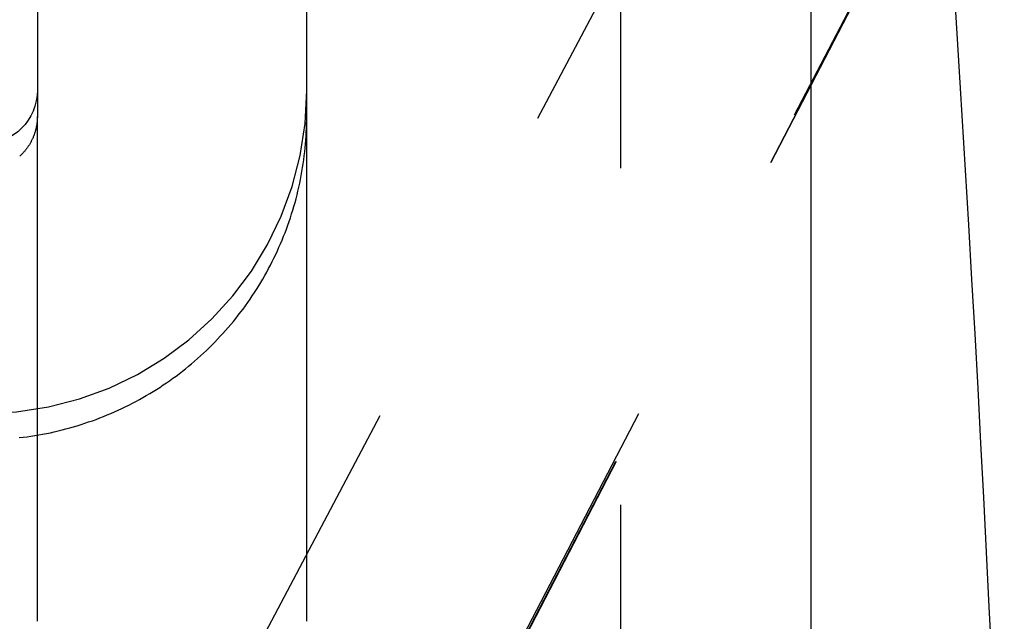
# Model space of a CAD drawing. Extents: x -91 to 615, y -494 to 1500.
# Drawn here: x 606 to 609, y 611 to 613 of the extents above; entities that cross this region are included whole.
import ezdxf

# ---------------------------------------------------------------- set-up
doc = ezdxf.new("R2010")
doc.units = 0
doc.header["$LTSCALE"] = 10
doc.linetypes.add('AUSGEZOGEN', pattern=[0])
doc.linetypes.add('VERDECKT', pattern=[0.375, 0.25, -0.125])
doc.layers.get('0').update_dxf_attribs({"linetype": 'CONTINUOUS'})
doc.layers.get('DEFPOINTS').update_dxf_attribs({"linetype": 'AUSGEZOGEN'})

# ---------------------------------------------------------------- blocks, each defined once
blk = doc.blocks.new('A$C8361EA3D')
at = {"color": 3, "linetype": 'CONTINUOUS', "extrusion": (-2e-16, 1, -2e-16)}
for p, q in [((-11.62505, 594.50263), (-11.62505, 669)), ((-14.49832, 615.29115), (-14.49832, 612.49126)), ((-13.49832, 612.49126), (-13.49832, 615.29115))]:
    blk.add_line(p, q, dxfattribs=at)
at = {"color": 1, "linetype": 'VERDECKT', "extrusion": (-2e-16, 1, -2e-16)}
for p, q in [((-12.33209, 582.29864), (-12.33209, 619.10799)), ((-14.39571, 609.17111), (-11.84196, 613.99141)), ((-13.50245, 608.99141), (-10.90832, 613.99141)), ((-13.49832, 608.99141), (-10.90832, 613.99141)), ((-13.4202, 609.17111), (-10.90832, 613.99141))]:
    blk.add_line(p, q, dxfattribs=at)
at = {"color": 1, "linetype": 'VERDECKT'}
blk.add_polyline3d([(-11.0906, 612.899, 0), (-11.0779, 612.697, 0), (-11.0655, 612.494, 0), (-11.0533, 612.291, 0), (-11.0414, 612.089, 0), (-11.0297, 611.886, 0), (-11.0183, 611.684, 0), (-11.0072, 611.481, 0), (-10.9963, 611.278, 0), (-10.9857, 611.076, 0), (-10.9753, 610.873, 0), (-10.9652, 610.671, 0), (-10.9554, 610.468, 0)], dxfattribs=at)
at = {"color": 3, "linetype": 'CONTINUOUS'}
for points in [[(-14.5661, 611.299, 0), (-14.5514, 611.3, 0), (-14.5368, 611.302, 0), (-14.5222, 611.304, 0), (-14.5077, 611.307, 0), (-14.4932, 611.309, 0), (-14.4787, 611.312, 0), (-14.4642, 611.314, 0), (-14.4498, 611.317, 0), (-14.4354, 611.32, 0), (-14.421, 611.324, 0), (-14.4067, 611.327, 0), (-14.3925, 611.331, 0), (-14.3783, 611.335, 0), (-14.3641, 611.339, 0), (-14.35, 611.343, 0), (-14.3359, 611.347, 0), (-14.3219, 611.352, 0), (-14.3079, 611.357, 0), (-14.294, 611.361, 0), (-14.2802, 611.366, 0), (-14.2664, 611.372, 0), (-14.2527, 611.377, 0), (-14.2391, 611.383, 0), (-14.2255, 611.388, 0), (-14.212, 611.394, 0), (-14.1986, 611.4, 0), (-14.1853, 611.407, 0), (-14.172, 611.413, 0), (-14.1588, 611.419, 0), (-14.1457, 611.426, 0), (-14.1326, 611.433, 0), (-14.1197, 611.44, 0), (-14.1068, 611.447, 0), (-14.0941, 611.455, 0), (-14.0814, 611.462, 0), (-14.0688, 611.47, 0), (-14.0563, 611.477, 0), (-14.0439, 611.485, 0), (-14.0316, 611.494, 0), (-14.0194, 611.502, 0), (-14.0073, 611.51, 0), (-13.9954, 611.519, 0), (-13.9835, 611.527, 0), (-13.9717, 611.536, 0), (-13.96, 611.545, 0), (-13.9485, 611.554, 0), (-13.937, 611.564, 0), (-13.9257, 611.573, 0), (-13.9145, 611.583, 0), (-13.9034, 611.592, 0), (-13.8924, 611.602, 0), (-13.8816, 611.612, 0), (-13.8709, 611.622, 0), (-13.8603, 611.632, 0), (-13.8498, 611.643, 0), (-13.8394, 611.653, 0), (-13.8292, 611.664, 0), (-13.8191, 611.675, 0), (-13.8092, 611.685, 0), (-13.7994, 611.696, 0), (-13.7897, 611.707, 0), (-13.7801, 611.719, 0), (-13.7707, 611.73, 0), (-13.7614, 611.741, 0), (-13.7523, 611.753, 0), (-13.7433, 611.765, 0), (-13.7345, 611.776, 0), (-13.7258, 611.788, 0), (-13.7172, 611.8, 0), (-13.7088, 611.812, 0), (-13.7006, 611.825, 0), (-13.6924, 611.837, 0), (-13.6845, 611.849, 0), (-13.6767, 611.862, 0), (-13.669, 611.874, 0), (-13.6615, 611.887, 0), (-13.6542, 611.9, 0), (-13.647, 611.913, 0), (-13.64, 611.926, 0), (-13.6331, 611.939, 0), (-13.6264, 611.952, 0), (-13.6199, 611.965, 0), (-13.6135, 611.978, 0), (-13.6073, 611.992, 0), (-13.6013, 612.005, 0), (-13.5954, 612.018, 0), (-13.5897, 612.032, 0), (-13.5841, 612.046, 0), (-13.5787, 612.059, 0), (-13.5735, 612.073, 0), (-13.5685, 612.087, 0), (-13.5636, 612.101, 0), (-13.5589, 612.115, 0), (-13.5543, 612.129, 0), (-13.55, 612.143, 0), (-13.5458, 612.157, 0), (-13.5418, 612.171, 0), (-13.5379, 612.185, 0), (-13.5343, 612.2, 0), (-13.5308, 612.214, 0), (-13.5275, 612.228, 0), (-13.5243, 612.243, 0), (-13.5214, 612.257, 0), (-13.5186, 612.272, 0), (-13.516, 612.286, 0), (-13.5136, 612.301, 0), (-13.5113, 612.315, 0), (-13.5092, 612.33, 0), (-13.5073, 612.344, 0), (-13.5056, 612.359, 0), (-13.5041, 612.374, 0), (-13.5027, 612.388, 0), (-13.5016, 612.403, 0), (-13.5006, 612.418, 0), (-13.4998, 612.432, 0), (-13.4991, 612.447, 0), (-13.4987, 612.462, 0), (-13.4984, 612.477, 0), (-13.4983, 612.491, 0)], [(-14.4983, 612.491, 0), (-14.4983, 612.489, 0), (-14.4984, 612.486, 0), (-14.4985, 612.484, 0), (-14.4986, 612.481, 0), (-14.4987, 612.479, 0), (-14.4989, 612.477, 0), (-14.4991, 612.474, 0), (-14.4993, 612.472, 0), (-14.4995, 612.469, 0), (-14.4998, 612.467, 0), (-14.5001, 612.464, 0), (-14.5005, 612.462, 0), (-14.5009, 612.459, 0), (-14.5013, 612.457, 0), (-14.5017, 612.455, 0), (-14.5022, 612.452, 0), (-14.5027, 612.45, 0), (-14.5032, 612.447, 0), (-14.5037, 612.445, 0), (-14.5043, 612.443, 0), (-14.5049, 612.44, 0), (-14.5056, 612.438, 0), (-14.5062, 612.436, 0), (-14.5069, 612.433, 0), (-14.5077, 612.431, 0), (-14.5084, 612.429, 0), (-14.5092, 612.426, 0), (-14.51, 612.424, 0), (-14.5108, 612.422, 0), (-14.5117, 612.419, 0), (-14.5126, 612.417, 0), (-14.5135, 612.415, 0), (-14.5145, 612.412, 0), (-14.5155, 612.41, 0), (-14.5165, 612.408, 0), (-14.5175, 612.406, 0), (-14.5186, 612.404, 0), (-14.5197, 612.401, 0), (-14.5208, 612.399, 0), (-14.5219, 612.397, 0), (-14.5231, 612.395, 0), (-14.5243, 612.393, 0), (-14.5255, 612.391, 0), (-14.5268, 612.388, 0), (-14.528, 612.386, 0), (-14.5293, 612.384, 0), (-14.5307, 612.382, 0), (-14.532, 612.38, 0), (-14.5334, 612.378, 0), (-14.5348, 612.376, 0), (-14.5362, 612.374, 0), (-14.5377, 612.372, 0), (-14.5391, 612.37, 0), (-14.5406, 612.368, 0), (-14.5422, 612.366, 0), (-14.5437, 612.364, 0), (-14.5453, 612.362, 0), (-14.5469, 612.361, 0), (-14.5485, 612.359, 0), (-14.5501, 612.357, 0), (-14.5518, 612.355, 0), (-14.5535, 612.353, 0), (-14.5552, 612.352, 0), (-14.5569, 612.35, 0), (-14.5586, 612.348, 0), (-14.5604, 612.346, 0), (-14.5622, 612.345, 0), (-14.564, 612.343, 0)]]:
    blk.add_polyline3d(points, dxfattribs=at)
at = {"color": 1}
blk.add_polyline3d([(-14.4983, 610.617, 0), (-14.4983, 610.617, 0), (-14.4983, 610.618, 0), (-14.4983, 610.618, 0), (-14.4983, 610.619, 0), (-14.4983, 610.619, 0), (-14.4983, 610.62, 0), (-14.4983, 610.621, 0), (-14.4983, 610.621, 0), (-14.4983, 610.622, 0), (-14.4983, 610.622, 0), (-14.4983, 610.623, 0), (-14.4983, 610.623, 0), (-14.4983, 610.624, 0), (-14.4983, 610.624, 0), (-14.4983, 610.625, 0), (-14.4983, 610.626, 0), (-14.4983, 610.626, 0), (-14.4983, 610.627, 0), (-14.4983, 610.627, 0), (-14.4983, 610.628, 0), (-14.4983, 610.628, 0), (-14.4983, 610.629, 0), (-14.4983, 610.629, 0), (-14.4983, 610.63, 0), (-14.4983, 610.631, 0), (-14.4983, 610.631, 0), (-14.4983, 610.632, 0), (-14.4983, 610.632, 0), (-14.4983, 610.633, 0), (-14.4983, 610.633, 0), (-14.4983, 610.634, 0), (-14.4983, 610.634, 0), (-14.4983, 610.635, 0), (-14.4983, 610.636, 0), (-14.4983, 610.636, 0), (-14.4983, 610.637, 0), (-14.4983, 610.637, 0), (-14.4983, 610.638, 0), (-14.4983, 610.638, 0), (-14.4983, 610.639, 0), (-14.4983, 610.639, 0), (-14.4983, 610.64, 0), (-14.4983, 610.64, 0), (-14.4983, 610.641, 0), (-14.4983, 610.642, 0), (-14.4983, 610.642, 0), (-14.4983, 610.643, 0), (-14.4983, 610.643, 0), (-14.4983, 610.644, 0), (-14.4983, 610.644, 0), (-14.4983, 610.645, 0), (-14.4983, 610.645, 0), (-14.4983, 610.646, 0), (-14.4983, 610.647, 0), (-14.4983, 610.647, 0), (-14.4983, 610.648, 0), (-14.4983, 610.648, 0), (-14.4983, 610.649, 0), (-14.4983, 610.649, 0), (-14.4983, 610.65, 0), (-14.4983, 610.65, 0), (-14.4983, 610.651, 0), (-14.4983, 610.652, 0), (-14.4983, 610.652, 0), (-14.4983, 610.653, 0), (-14.4983, 610.653, 0), (-14.4983, 610.654, 0), (-14.4983, 610.654, 0), (-14.4983, 610.655, 0), (-14.4983, 610.655, 0), (-14.4983, 610.656, 0), (-14.4983, 610.657, 0), (-14.4983, 610.657, 0), (-14.4983, 610.658, 0), (-14.4983, 610.658, 0), (-14.4983, 610.659, 0), (-14.4983, 610.659, 0), (-14.4983, 610.66, 0), (-14.4983, 610.66, 0), (-14.4983, 610.661, 0), (-14.4983, 610.662, 0), (-14.4983, 610.662, 0), (-14.4983, 610.663, 0), (-14.4983, 610.663, 0), (-14.4983, 610.664, 0), (-14.4983, 610.664, 0), (-14.4983, 610.665, 0), (-14.4983, 610.665, 0), (-14.4983, 610.666, 0), (-14.4983, 610.666, 0), (-14.4983, 610.667, 0), (-14.4983, 610.668, 0), (-14.4983, 610.668, 0), (-14.4983, 610.669, 0), (-14.4983, 610.669, 0), (-14.4983, 610.67, 0), (-14.4983, 610.67, 0), (-14.4983, 610.671, 0), (-14.4983, 610.671, 0), (-14.4983, 610.672, 0), (-14.4983, 610.673, 0), (-14.4983, 610.673, 0), (-14.4983, 610.674, 0), (-14.4983, 610.674, 0), (-14.4983, 610.675, 0), (-14.4983, 610.675, 0), (-14.4983, 610.676, 0), (-14.4983, 610.676, 0), (-14.4983, 610.677, 0), (-14.4983, 610.678, 0), (-14.4983, 610.678, 0), (-14.4983, 610.679, 0), (-14.4983, 610.679, 0), (-14.4983, 610.68, 0), (-14.4983, 610.68, 0), (-14.4983, 610.681, 0), (-14.4983, 610.681, 0), (-14.4983, 610.682, 0), (-14.4983, 610.683, 0), (-14.4983, 610.683, 0), (-14.4983, 610.684, 0), (-14.4983, 610.684, 0), (-14.4983, 610.685, 0), (-14.4983, 610.685, 0), (-14.4983, 610.686, 0), (-14.4983, 610.686, 0), (-14.4983, 610.687, 0), (-14.4983, 610.688, 0), (-14.4983, 610.688, 0), (-14.4983, 610.689, 0), (-14.4983, 610.689, 0), (-14.4983, 610.69, 0), (-14.4983, 610.69, 0), (-14.4983, 610.691, 0), (-14.4983, 610.691, 0), (-14.4983, 610.692, 0), (-14.4983, 610.692, 0), (-14.4983, 610.693, 0), (-14.4983, 610.694, 0), (-14.4983, 610.694, 0), (-14.4983, 610.695, 0), (-14.4983, 610.695, 0), (-14.4983, 610.696, 0), (-14.4983, 610.696, 0), (-14.4983, 610.697, 0), (-14.4983, 610.697, 0), (-14.4983, 610.698, 0), (-14.4983, 610.699, 0), (-14.4983, 610.699, 0), (-14.4983, 610.7, 0), (-14.4983, 610.7, 0), (-14.4983, 610.701, 0), (-14.4983, 610.701, 0), (-14.4983, 610.702, 0), (-14.4983, 610.702, 0), (-14.4983, 610.703, 0), (-14.4983, 610.704, 0), (-14.4983, 610.704, 0), (-14.4983, 610.705, 0), (-14.4983, 610.705, 0), (-14.4983, 610.706, 0), (-14.4983, 610.706, 0), (-14.4983, 610.707, 0), (-14.4983, 610.707, 0), (-14.4983, 610.708, 0), (-14.4983, 610.709, 0), (-14.4983, 610.709, 0), (-14.4983, 610.71, 0), (-14.4983, 610.71, 0), (-14.4983, 610.711, 0), (-14.4983, 610.711, 0), (-14.4983, 610.712, 0), (-14.4983, 610.712, 0), (-14.4983, 610.713, 0), (-14.4983, 610.714, 0), (-14.4983, 610.714, 0), (-14.4983, 610.715, 0), (-14.4983, 610.715, 0), (-14.4983, 610.716, 0), (-14.4983, 610.716, 0), (-14.4983, 610.717, 0), (-14.4983, 610.717, 0), (-14.4983, 610.718, 0), (-14.4983, 610.718, 0), (-14.4983, 610.719, 0), (-14.4983, 610.72, 0), (-14.4983, 610.72, 0), (-14.4983, 610.721, 0), (-14.4983, 610.721, 0), (-14.4983, 610.722, 0), (-14.4983, 610.722, 0), (-14.4983, 610.723, 0), (-14.4983, 610.723, 0), (-14.4983, 610.724, 0), (-14.4983, 610.725, 0), (-14.4983, 610.725, 0), (-14.4983, 610.726, 0), (-14.4983, 610.726, 0), (-14.4983, 610.727, 0), (-14.4983, 610.727, 0), (-14.4983, 610.728, 0), (-14.4983, 610.728, 0), (-14.4983, 610.729, 0), (-14.4983, 610.73, 0), (-14.4983, 610.73, 0), (-14.4983, 610.731, 0), (-14.4983, 610.731, 0), (-14.4983, 610.732, 0), (-14.4983, 610.732, 0), (-14.4983, 610.733, 0), (-14.4983, 610.733, 0), (-14.4983, 610.734, 0), (-14.4983, 610.735, 0), (-14.4983, 610.735, 0), (-14.4983, 610.736, 0), (-14.4983, 610.736, 0), (-14.4983, 610.737, 0), (-14.4983, 610.737, 0), (-14.4983, 610.738, 0), (-14.4983, 610.738, 0), (-14.4983, 610.739, 0), (-14.4983, 610.74, 0), (-14.4983, 610.74, 0), (-14.4983, 610.741, 0), (-14.4983, 610.741, 0), (-14.4983, 610.742, 0), (-14.4983, 610.742, 0), (-14.4983, 610.743, 0), (-14.4983, 610.743, 0), (-14.4983, 610.744, 0), (-14.4983, 610.744, 0), (-14.4983, 610.745, 0), (-14.4983, 610.746, 0), (-14.4983, 610.746, 0), (-14.4983, 610.747, 0), (-14.4983, 610.747, 0), (-14.4983, 610.748, 0), (-14.4983, 610.748, 0), (-14.4983, 610.749, 0), (-14.4983, 610.749, 0), (-14.4983, 610.75, 0), (-14.4983, 610.751, 0), (-14.4983, 610.751, 0), (-14.4983, 610.752, 0), (-14.4983, 610.76, 0), (-14.4983, 610.769, 0), (-14.4983, 610.777, 0), (-14.4983, 610.785, 0), (-14.4983, 610.793, 0), (-14.4983, 610.801, 0), (-14.4983, 610.81, 0), (-14.4983, 610.818, 0), (-14.4983, 610.826, 0), (-14.4983, 610.834, 0), (-14.4983, 610.843, 0), (-14.4983, 610.851, 0), (-14.4983, 610.859, 0), (-14.4983, 610.867, 0), (-14.4983, 610.875, 0), (-14.4983, 610.884, 0), (-14.4983, 610.892, 0), (-14.4983, 610.9, 0), (-14.4983, 610.909, 0), (-14.4983, 610.917, 0), (-14.4983, 610.925, 0), (-14.4983, 610.933, 0), (-14.4983, 610.942, 0), (-14.4983, 610.95, 0), (-14.4983, 610.958, 0), (-14.4983, 610.966, 0), (-14.4983, 610.975, 0), (-14.4983, 610.983, 0), (-14.4983, 610.991, 0), (-14.4983, 611, 0), (-14.4983, 611.008, 0), (-14.4983, 611.016, 0), (-14.4983, 611.024, 0), (-14.4983, 611.033, 0), (-14.4983, 611.041, 0), (-14.4983, 611.049, 0), (-14.4983, 611.057, 0), (-14.4983, 611.066, 0), (-14.4983, 611.074, 0), (-14.4983, 611.082, 0), (-14.4983, 611.091, 0), (-14.4983, 611.099, 0), (-14.4983, 611.107, 0), (-14.4983, 611.115, 0), (-14.4983, 611.124, 0), (-14.4983, 611.132, 0), (-14.4983, 611.14, 0), (-14.4983, 611.148, 0), (-14.4983, 611.157, 0), (-14.4983, 611.165, 0), (-14.4983, 611.173, 0), (-14.4983, 611.181, 0), (-14.4983, 611.19, 0), (-14.4983, 611.198, 0), (-14.4983, 611.206, 0), (-14.4983, 611.214, 0), (-14.4983, 611.222, 0), (-14.4983, 611.231, 0), (-14.4983, 611.239, 0), (-14.4983, 611.247, 0), (-14.4983, 611.255, 0), (-14.4983, 611.263, 0), (-14.4983, 611.272, 0), (-14.4983, 611.28, 0), (-14.4983, 611.288, 0), (-14.4983, 611.296, 0), (-14.4983, 611.304, 0), (-14.4983, 611.312, 0), (-14.4983, 611.321, 0), (-14.4983, 611.329, 0), (-14.4983, 611.337, 0), (-14.4983, 611.345, 0), (-14.4983, 611.353, 0), (-14.4983, 611.361, 0), (-14.4983, 611.369, 0), (-14.4983, 611.377, 0), (-14.4983, 611.385, 0), (-14.4983, 611.393, 0), (-14.4983, 611.401, 0), (-14.4983, 611.409, 0), (-14.4983, 611.417, 0), (-14.4983, 611.425, 0), (-14.4983, 611.433, 0), (-14.4983, 611.441, 0), (-14.4983, 611.449, 0), (-14.4983, 611.457, 0), (-14.4983, 611.465, 0), (-14.4983, 611.473, 0), (-14.4983, 611.481, 0), (-14.4983, 611.489, 0), (-14.4983, 611.497, 0), (-14.4983, 611.505, 0), (-14.4983, 611.513, 0), (-14.4983, 611.521, 0), (-14.4983, 611.528, 0), (-14.4983, 611.536, 0), (-14.4983, 611.544, 0), (-14.4983, 611.552, 0), (-14.4983, 611.56, 0), (-14.4983, 611.567, 0), (-14.4983, 611.575, 0), (-14.4983, 611.583, 0), (-14.4983, 611.591, 0), (-14.4983, 611.598, 0), (-14.4983, 611.606, 0), (-14.4983, 611.614, 0), (-14.4983, 611.621, 0), (-14.4983, 611.629, 0), (-14.4983, 611.637, 0), (-14.4983, 611.644, 0), (-14.4983, 611.652, 0), (-14.4983, 611.659, 0), (-14.4983, 611.667, 0), (-14.4983, 611.674, 0), (-14.4983, 611.682, 0), (-14.4983, 611.689, 0), (-14.4983, 611.697, 0), (-14.4983, 611.704, 0), (-14.4983, 611.712, 0), (-14.4983, 611.719, 0), (-14.4983, 611.727, 0), (-14.4983, 611.734, 0), (-14.4983, 611.741, 0), (-14.4983, 611.749, 0), (-14.4983, 611.756, 0), (-14.4983, 611.763, 0), (-14.4983, 611.771, 0), (-14.4983, 611.778, 0), (-14.4983, 611.785, 0), (-14.4983, 611.792, 0), (-14.4983, 611.799, 0), (-14.4983, 611.807, 0), (-14.4983, 611.814, 0), (-14.4983, 611.821, 0), (-14.4983, 611.828, 0), (-14.4983, 611.835, 0), (-14.4983, 611.842, 0), (-14.4983, 611.849, 0), (-14.4983, 611.856, 0), (-14.4983, 611.863, 0), (-14.4983, 611.87, 0), (-14.4983, 611.877, 0), (-14.4983, 611.884, 0), (-14.4983, 611.891, 0), (-14.4983, 611.897, 0), (-14.4983, 611.904, 0), (-14.4983, 611.911, 0), (-14.4983, 611.918, 0), (-14.4983, 611.925, 0), (-14.4983, 611.931, 0), (-14.4983, 611.938, 0), (-14.4983, 611.945, 0), (-14.4983, 611.951, 0), (-14.4983, 611.958, 0), (-14.4983, 611.964, 0), (-14.4983, 611.971, 0), (-14.4983, 611.977, 0), (-14.4983, 611.984, 0), (-14.4983, 611.99, 0), (-14.4983, 611.997, 0), (-14.4983, 612.003, 0), (-14.4983, 612.01, 0), (-14.4983, 612.016, 0), (-14.4983, 612.022, 0), (-14.4983, 612.028, 0), (-14.4983, 612.035, 0), (-14.4983, 612.041, 0), (-14.4983, 612.047, 0), (-14.4983, 612.053, 0), (-14.4983, 612.059, 0), (-14.4983, 612.066, 0), (-14.4983, 612.072, 0), (-14.4983, 612.078, 0), (-14.4983, 612.084, 0), (-14.4983, 612.09, 0), (-14.4983, 612.096, 0), (-14.4983, 612.101, 0), (-14.4983, 612.107, 0), (-14.4983, 612.113, 0), (-14.4983, 612.119, 0), (-14.4983, 612.125, 0), (-14.4983, 612.13, 0), (-14.4983, 612.136, 0), (-14.4983, 612.142, 0), (-14.4983, 612.148, 0), (-14.4983, 612.153, 0), (-14.4983, 612.159, 0), (-14.4983, 612.164, 0), (-14.4983, 612.17, 0), (-14.4983, 612.175, 0), (-14.4983, 612.181, 0), (-14.4983, 612.186, 0), (-14.4983, 612.192, 0), (-14.4983, 612.197, 0), (-14.4983, 612.202, 0), (-14.4983, 612.208, 0), (-14.4983, 612.213, 0), (-14.4983, 612.218, 0), (-14.4983, 612.223, 0), (-14.4983, 612.228, 0), (-14.4983, 612.234, 0), (-14.4983, 612.239, 0), (-14.4983, 612.244, 0), (-14.4983, 612.249, 0), (-14.4983, 612.254, 0), (-14.4983, 612.259, 0), (-14.4983, 612.264, 0), (-14.4983, 612.268, 0), (-14.4983, 612.273, 0), (-14.4983, 612.278, 0), (-14.4983, 612.283, 0), (-14.4983, 612.288, 0), (-14.4983, 612.292, 0), (-14.4983, 612.297, 0), (-14.4983, 612.302, 0), (-14.4983, 612.306, 0), (-14.4983, 612.311, 0), (-14.4983, 612.315, 0), (-14.4983, 612.32, 0), (-14.4983, 612.324, 0), (-14.4983, 612.329, 0), (-14.4983, 612.333, 0), (-14.4983, 612.337, 0), (-14.4983, 612.342, 0), (-14.4983, 612.346, 0), (-14.4983, 612.35, 0), (-14.4983, 612.354, 0), (-14.4983, 612.359, 0), (-14.4983, 612.363, 0), (-14.4983, 612.367, 0), (-14.4983, 612.371, 0), (-14.4983, 612.375, 0), (-14.4983, 612.379, 0), (-14.4983, 612.383, 0), (-14.4983, 612.387, 0), (-14.4983, 612.391, 0), (-14.4983, 612.394, 0), (-14.4983, 612.398, 0), (-14.4983, 612.402, 0), (-14.4983, 612.406, 0), (-14.4983, 612.409, 0), (-14.4983, 612.413, 0), (-14.4983, 612.416, 0), (-14.4983, 612.42, 0), (-14.4983, 612.424, 0), (-14.4983, 612.427, 0), (-14.4983, 612.43, 0), (-14.4983, 612.434, 0), (-14.4983, 612.437, 0), (-14.4983, 612.441, 0), (-14.4983, 612.444, 0), (-14.4983, 612.447, 0), (-14.4983, 612.45, 0), (-14.4983, 612.453, 0), (-14.4983, 612.457, 0), (-14.4983, 612.46, 0), (-14.4983, 612.463, 0), (-14.4983, 612.466, 0), (-14.4983, 612.469, 0), (-14.4983, 612.472, 0), (-14.4983, 612.475, 0), (-14.4983, 612.477, 0), (-14.4983, 612.48, 0), (-14.4983, 612.483, 0), (-14.4983, 612.486, 0), (-14.4983, 612.489, 0), (-14.4983, 612.491, 0)], dxfattribs=at)
at = {"color": 3}
blk.add_polyline3d([(-13.4983, 610.617, 0), (-13.4983, 610.617, 0), (-13.4983, 610.618, 0), (-13.4983, 610.618, 0), (-13.4983, 610.619, 0), (-13.4983, 610.619, 0), (-13.4983, 610.62, 0), (-13.4983, 610.621, 0), (-13.4983, 610.621, 0), (-13.4983, 610.622, 0), (-13.4983, 610.622, 0), (-13.4983, 610.623, 0), (-13.4983, 610.623, 0), (-13.4983, 610.624, 0), (-13.4983, 610.624, 0), (-13.4983, 610.625, 0), (-13.4983, 610.626, 0), (-13.4983, 610.626, 0), (-13.4983, 610.627, 0), (-13.4983, 610.627, 0), (-13.4983, 610.628, 0), (-13.4983, 610.628, 0), (-13.4983, 610.629, 0), (-13.4983, 610.629, 0), (-13.4983, 610.63, 0), (-13.4983, 610.631, 0), (-13.4983, 610.631, 0), (-13.4983, 610.632, 0), (-13.4983, 610.632, 0), (-13.4983, 610.633, 0), (-13.4983, 610.633, 0), (-13.4983, 610.634, 0), (-13.4983, 610.634, 0), (-13.4983, 610.635, 0), (-13.4983, 610.636, 0), (-13.4983, 610.636, 0), (-13.4983, 610.637, 0), (-13.4983, 610.637, 0), (-13.4983, 610.638, 0), (-13.4983, 610.638, 0), (-13.4983, 610.639, 0), (-13.4983, 610.639, 0), (-13.4983, 610.64, 0), (-13.4983, 610.64, 0), (-13.4983, 610.641, 0), (-13.4983, 610.642, 0), (-13.4983, 610.642, 0), (-13.4983, 610.643, 0), (-13.4983, 610.643, 0), (-13.4983, 610.644, 0), (-13.4983, 610.644, 0), (-13.4983, 610.645, 0), (-13.4983, 610.645, 0), (-13.4983, 610.646, 0), (-13.4983, 610.647, 0), (-13.4983, 610.647, 0), (-13.4983, 610.648, 0), (-13.4983, 610.648, 0), (-13.4983, 610.649, 0), (-13.4983, 610.649, 0), (-13.4983, 610.65, 0), (-13.4983, 610.65, 0), (-13.4983, 610.651, 0), (-13.4983, 610.652, 0), (-13.4983, 610.652, 0), (-13.4983, 610.653, 0), (-13.4983, 610.653, 0), (-13.4983, 610.654, 0), (-13.4983, 610.654, 0), (-13.4983, 610.655, 0), (-13.4983, 610.655, 0), (-13.4983, 610.656, 0), (-13.4983, 610.657, 0), (-13.4983, 610.657, 0), (-13.4983, 610.658, 0), (-13.4983, 610.658, 0), (-13.4983, 610.659, 0), (-13.4983, 610.659, 0), (-13.4983, 610.66, 0), (-13.4983, 610.66, 0), (-13.4983, 610.661, 0), (-13.4983, 610.662, 0), (-13.4983, 610.662, 0), (-13.4983, 610.663, 0), (-13.4983, 610.663, 0), (-13.4983, 610.664, 0), (-13.4983, 610.664, 0), (-13.4983, 610.665, 0), (-13.4983, 610.665, 0), (-13.4983, 610.666, 0), (-13.4983, 610.666, 0), (-13.4983, 610.667, 0), (-13.4983, 610.668, 0), (-13.4983, 610.668, 0), (-13.4983, 610.669, 0), (-13.4983, 610.669, 0), (-13.4983, 610.67, 0), (-13.4983, 610.67, 0), (-13.4983, 610.671, 0), (-13.4983, 610.671, 0), (-13.4983, 610.672, 0), (-13.4983, 610.673, 0), (-13.4983, 610.673, 0), (-13.4983, 610.674, 0), (-13.4983, 610.674, 0), (-13.4983, 610.675, 0), (-13.4983, 610.675, 0), (-13.4983, 610.676, 0), (-13.4983, 610.676, 0), (-13.4983, 610.677, 0), (-13.4983, 610.678, 0), (-13.4983, 610.678, 0), (-13.4983, 610.679, 0), (-13.4983, 610.679, 0), (-13.4983, 610.68, 0), (-13.4983, 610.68, 0), (-13.4983, 610.681, 0), (-13.4983, 610.681, 0), (-13.4983, 610.682, 0), (-13.4983, 610.683, 0), (-13.4983, 610.683, 0), (-13.4983, 610.684, 0), (-13.4983, 610.684, 0), (-13.4983, 610.685, 0), (-13.4983, 610.685, 0), (-13.4983, 610.686, 0), (-13.4983, 610.686, 0), (-13.4983, 610.687, 0), (-13.4983, 610.688, 0), (-13.4983, 610.688, 0), (-13.4983, 610.689, 0), (-13.4983, 610.689, 0), (-13.4983, 610.69, 0), (-13.4983, 610.69, 0), (-13.4983, 610.691, 0), (-13.4983, 610.691, 0), (-13.4983, 610.692, 0), (-13.4983, 610.692, 0), (-13.4983, 610.693, 0), (-13.4983, 610.694, 0), (-13.4983, 610.694, 0), (-13.4983, 610.695, 0), (-13.4983, 610.695, 0), (-13.4983, 610.696, 0), (-13.4983, 610.696, 0), (-13.4983, 610.697, 0), (-13.4983, 610.697, 0), (-13.4983, 610.698, 0), (-13.4983, 610.699, 0), (-13.4983, 610.699, 0), (-13.4983, 610.7, 0), (-13.4983, 610.7, 0), (-13.4983, 610.701, 0), (-13.4983, 610.701, 0), (-13.4983, 610.702, 0), (-13.4983, 610.702, 0), (-13.4983, 610.703, 0), (-13.4983, 610.704, 0), (-13.4983, 610.704, 0), (-13.4983, 610.705, 0), (-13.4983, 610.705, 0), (-13.4983, 610.706, 0), (-13.4983, 610.706, 0), (-13.4983, 610.707, 0), (-13.4983, 610.707, 0), (-13.4983, 610.708, 0), (-13.4983, 610.709, 0), (-13.4983, 610.709, 0), (-13.4983, 610.71, 0), (-13.4983, 610.71, 0), (-13.4983, 610.711, 0), (-13.4983, 610.711, 0), (-13.4983, 610.712, 0), (-13.4983, 610.712, 0), (-13.4983, 610.713, 0), (-13.4983, 610.714, 0), (-13.4983, 610.714, 0), (-13.4983, 610.715, 0), (-13.4983, 610.715, 0), (-13.4983, 610.716, 0), (-13.4983, 610.716, 0), (-13.4983, 610.717, 0), (-13.4983, 610.717, 0), (-13.4983, 610.718, 0), (-13.4983, 610.718, 0), (-13.4983, 610.719, 0), (-13.4983, 610.72, 0), (-13.4983, 610.72, 0), (-13.4983, 610.721, 0), (-13.4983, 610.721, 0), (-13.4983, 610.722, 0), (-13.4983, 610.722, 0), (-13.4983, 610.723, 0), (-13.4983, 610.723, 0), (-13.4983, 610.724, 0), (-13.4983, 610.725, 0), (-13.4983, 610.725, 0), (-13.4983, 610.726, 0), (-13.4983, 610.726, 0), (-13.4983, 610.727, 0), (-13.4983, 610.727, 0), (-13.4983, 610.728, 0), (-13.4983, 610.728, 0), (-13.4983, 610.729, 0), (-13.4983, 610.73, 0), (-13.4983, 610.73, 0), (-13.4983, 610.731, 0), (-13.4983, 610.731, 0), (-13.4983, 610.732, 0), (-13.4983, 610.732, 0), (-13.4983, 610.733, 0), (-13.4983, 610.733, 0), (-13.4983, 610.734, 0), (-13.4983, 610.735, 0), (-13.4983, 610.735, 0), (-13.4983, 610.736, 0), (-13.4983, 610.736, 0), (-13.4983, 610.737, 0), (-13.4983, 610.737, 0), (-13.4983, 610.738, 0), (-13.4983, 610.738, 0), (-13.4983, 610.739, 0), (-13.4983, 610.74, 0), (-13.4983, 610.74, 0), (-13.4983, 610.741, 0), (-13.4983, 610.741, 0), (-13.4983, 610.742, 0), (-13.4983, 610.742, 0), (-13.4983, 610.743, 0), (-13.4983, 610.743, 0), (-13.4983, 610.744, 0), (-13.4983, 610.744, 0), (-13.4983, 610.745, 0), (-13.4983, 610.746, 0), (-13.4983, 610.746, 0), (-13.4983, 610.747, 0), (-13.4983, 610.747, 0), (-13.4983, 610.748, 0), (-13.4983, 610.748, 0), (-13.4983, 610.749, 0), (-13.4983, 610.749, 0), (-13.4983, 610.75, 0), (-13.4983, 610.751, 0), (-13.4983, 610.751, 0), (-13.4983, 610.752, 0), (-13.4983, 610.76, 0), (-13.4983, 610.769, 0), (-13.4983, 610.777, 0), (-13.4983, 610.785, 0), (-13.4983, 610.793, 0), (-13.4983, 610.801, 0), (-13.4983, 610.81, 0), (-13.4983, 610.818, 0), (-13.4983, 610.826, 0), (-13.4983, 610.834, 0), (-13.4983, 610.843, 0), (-13.4983, 610.851, 0), (-13.4983, 610.859, 0), (-13.4983, 610.867, 0), (-13.4983, 610.875, 0), (-13.4983, 610.884, 0), (-13.4983, 610.892, 0), (-13.4983, 610.9, 0), (-13.4983, 610.909, 0), (-13.4983, 610.917, 0), (-13.4983, 610.925, 0), (-13.4983, 610.933, 0), (-13.4983, 610.942, 0), (-13.4983, 610.95, 0), (-13.4983, 610.958, 0), (-13.4983, 610.966, 0), (-13.4983, 610.975, 0), (-13.4983, 610.983, 0), (-13.4983, 610.991, 0), (-13.4983, 611, 0), (-13.4983, 611.008, 0), (-13.4983, 611.016, 0), (-13.4983, 611.024, 0), (-13.4983, 611.033, 0), (-13.4983, 611.041, 0), (-13.4983, 611.049, 0), (-13.4983, 611.057, 0), (-13.4983, 611.066, 0), (-13.4983, 611.074, 0), (-13.4983, 611.082, 0), (-13.4983, 611.091, 0), (-13.4983, 611.099, 0), (-13.4983, 611.107, 0), (-13.4983, 611.115, 0), (-13.4983, 611.124, 0), (-13.4983, 611.132, 0), (-13.4983, 611.14, 0), (-13.4983, 611.148, 0), (-13.4983, 611.157, 0), (-13.4983, 611.165, 0), (-13.4983, 611.173, 0), (-13.4983, 611.181, 0), (-13.4983, 611.19, 0), (-13.4983, 611.198, 0), (-13.4983, 611.206, 0), (-13.4983, 611.214, 0), (-13.4983, 611.222, 0), (-13.4983, 611.231, 0), (-13.4983, 611.239, 0), (-13.4983, 611.247, 0), (-13.4983, 611.255, 0), (-13.4983, 611.263, 0), (-13.4983, 611.272, 0), (-13.4983, 611.28, 0), (-13.4983, 611.288, 0), (-13.4983, 611.296, 0), (-13.4983, 611.304, 0), (-13.4983, 611.312, 0), (-13.4983, 611.321, 0), (-13.4983, 611.329, 0), (-13.4983, 611.337, 0), (-13.4983, 611.345, 0), (-13.4983, 611.353, 0), (-13.4983, 611.361, 0), (-13.4983, 611.369, 0), (-13.4983, 611.377, 0), (-13.4983, 611.385, 0), (-13.4983, 611.393, 0), (-13.4983, 611.401, 0), (-13.4983, 611.409, 0), (-13.4983, 611.417, 0), (-13.4983, 611.425, 0), (-13.4983, 611.433, 0), (-13.4983, 611.441, 0), (-13.4983, 611.449, 0), (-13.4983, 611.457, 0), (-13.4983, 611.465, 0), (-13.4983, 611.473, 0), (-13.4983, 611.481, 0), (-13.4983, 611.489, 0), (-13.4983, 611.497, 0), (-13.4983, 611.505, 0), (-13.4983, 611.513, 0), (-13.4983, 611.521, 0), (-13.4983, 611.528, 0), (-13.4983, 611.536, 0), (-13.4983, 611.544, 0), (-13.4983, 611.552, 0), (-13.4983, 611.56, 0), (-13.4983, 611.567, 0), (-13.4983, 611.575, 0), (-13.4983, 611.583, 0), (-13.4983, 611.591, 0), (-13.4983, 611.598, 0), (-13.4983, 611.606, 0), (-13.4983, 611.614, 0), (-13.4983, 611.621, 0), (-13.4983, 611.629, 0), (-13.4983, 611.637, 0), (-13.4983, 611.644, 0), (-13.4983, 611.652, 0), (-13.4983, 611.659, 0), (-13.4983, 611.667, 0), (-13.4983, 611.674, 0), (-13.4983, 611.682, 0), (-13.4983, 611.689, 0), (-13.4983, 611.697, 0), (-13.4983, 611.704, 0), (-13.4983, 611.712, 0), (-13.4983, 611.719, 0), (-13.4983, 611.727, 0), (-13.4983, 611.734, 0), (-13.4983, 611.741, 0), (-13.4983, 611.749, 0), (-13.4983, 611.756, 0), (-13.4983, 611.763, 0), (-13.4983, 611.771, 0), (-13.4983, 611.778, 0), (-13.4983, 611.785, 0), (-13.4983, 611.792, 0), (-13.4983, 611.799, 0), (-13.4983, 611.807, 0), (-13.4983, 611.814, 0), (-13.4983, 611.821, 0), (-13.4983, 611.828, 0), (-13.4983, 611.835, 0), (-13.4983, 611.842, 0), (-13.4983, 611.849, 0), (-13.4983, 611.856, 0), (-13.4983, 611.863, 0), (-13.4983, 611.87, 0), (-13.4983, 611.877, 0), (-13.4983, 611.884, 0), (-13.4983, 611.891, 0), (-13.4983, 611.897, 0), (-13.4983, 611.904, 0), (-13.4983, 611.911, 0), (-13.4983, 611.918, 0), (-13.4983, 611.925, 0), (-13.4983, 611.931, 0), (-13.4983, 611.938, 0), (-13.4983, 611.945, 0), (-13.4983, 611.951, 0), (-13.4983, 611.958, 0), (-13.4983, 611.964, 0), (-13.4983, 611.971, 0), (-13.4983, 611.977, 0), (-13.4983, 611.984, 0), (-13.4983, 611.99, 0), (-13.4983, 611.997, 0), (-13.4983, 612.003, 0), (-13.4983, 612.01, 0), (-13.4983, 612.016, 0), (-13.4983, 612.022, 0), (-13.4983, 612.028, 0), (-13.4983, 612.035, 0), (-13.4983, 612.041, 0), (-13.4983, 612.047, 0), (-13.4983, 612.053, 0), (-13.4983, 612.059, 0), (-13.4983, 612.066, 0), (-13.4983, 612.072, 0), (-13.4983, 612.078, 0), (-13.4983, 612.084, 0), (-13.4983, 612.09, 0), (-13.4983, 612.096, 0), (-13.4983, 612.101, 0), (-13.4983, 612.107, 0), (-13.4983, 612.113, 0), (-13.4983, 612.119, 0), (-13.4983, 612.125, 0), (-13.4983, 612.13, 0), (-13.4983, 612.136, 0), (-13.4983, 612.142, 0), (-13.4983, 612.148, 0), (-13.4983, 612.153, 0), (-13.4983, 612.159, 0), (-13.4983, 612.164, 0), (-13.4983, 612.17, 0), (-13.4983, 612.175, 0), (-13.4983, 612.181, 0), (-13.4983, 612.186, 0), (-13.4983, 612.192, 0), (-13.4983, 612.197, 0), (-13.4983, 612.202, 0), (-13.4983, 612.208, 0), (-13.4983, 612.213, 0), (-13.4983, 612.218, 0), (-13.4983, 612.223, 0), (-13.4983, 612.228, 0), (-13.4983, 612.234, 0), (-13.4983, 612.239, 0), (-13.4983, 612.244, 0), (-13.4983, 612.249, 0), (-13.4983, 612.254, 0), (-13.4983, 612.259, 0), (-13.4983, 612.264, 0), (-13.4983, 612.268, 0), (-13.4983, 612.273, 0), (-13.4983, 612.278, 0), (-13.4983, 612.283, 0), (-13.4983, 612.288, 0), (-13.4983, 612.292, 0), (-13.4983, 612.297, 0), (-13.4983, 612.302, 0), (-13.4983, 612.306, 0), (-13.4983, 612.311, 0), (-13.4983, 612.315, 0), (-13.4983, 612.32, 0), (-13.4983, 612.324, 0), (-13.4983, 612.329, 0), (-13.4983, 612.333, 0), (-13.4983, 612.337, 0), (-13.4983, 612.342, 0), (-13.4983, 612.346, 0), (-13.4983, 612.35, 0), (-13.4983, 612.354, 0), (-13.4983, 612.359, 0), (-13.4983, 612.363, 0), (-13.4983, 612.367, 0), (-13.4983, 612.371, 0), (-13.4983, 612.375, 0), (-13.4983, 612.379, 0), (-13.4983, 612.383, 0), (-13.4983, 612.387, 0), (-13.4983, 612.391, 0), (-13.4983, 612.394, 0), (-13.4983, 612.398, 0), (-13.4983, 612.402, 0), (-13.4983, 612.406, 0), (-13.4983, 612.409, 0), (-13.4983, 612.413, 0), (-13.4983, 612.416, 0), (-13.4983, 612.42, 0), (-13.4983, 612.424, 0), (-13.4983, 612.427, 0), (-13.4983, 612.43, 0), (-13.4983, 612.434, 0), (-13.4983, 612.437, 0), (-13.4983, 612.441, 0), (-13.4983, 612.444, 0), (-13.4983, 612.447, 0), (-13.4983, 612.45, 0), (-13.4983, 612.453, 0), (-13.4983, 612.457, 0), (-13.4983, 612.46, 0), (-13.4983, 612.463, 0), (-13.4983, 612.466, 0), (-13.4983, 612.469, 0), (-13.4983, 612.472, 0), (-13.4983, 612.475, 0), (-13.4983, 612.477, 0), (-13.4983, 612.48, 0), (-13.4983, 612.483, 0), (-13.4983, 612.486, 0), (-13.4983, 612.489, 0), (-13.4983, 612.491, 0)], dxfattribs=at)
at = {"color": 3, "linetype": 'CONTINUOUS', "extrusion": (0, -2e-16, -1)}
blk.add_arc((14.69832, 612.58852), 0.2, 180, 270, dxfattribs=at)
at = {"color": 1, "linetype": 'VERDECKT'}
blk.add_arc((-14.69832, 612.58852), 1.2, 270, 359.939, dxfattribs=at)

msp = doc.modelspace()

# ---------------------------------------------------------------- block references
at = {"layer": 'DEFPOINTS'}
msp.add_blockref('A$C8361EA3D', (620.3869, 0), dxfattribs=at)

doc.saveas('drawing.dxf')
